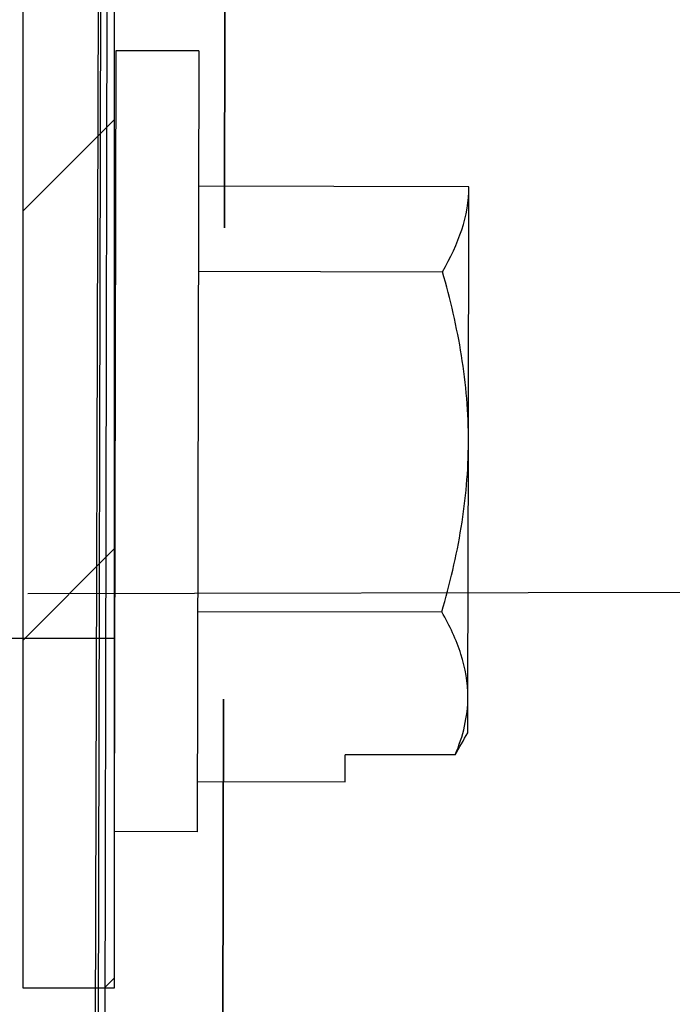
# Model space of a CAD drawing. Units: inches. Extents: x -1 to 98, y -126 to 49.
# Drawn here: x 6 to 6, y -112 to -111 of the extents above; entities that cross this region are included whole.
import ezdxf

# ---------------------------------------------------------------- set-up
doc = ezdxf.new("R2010")
doc.units = ezdxf.units.IN
doc.header["$MEASUREMENT"] = 0
doc.linetypes.add('PHANTOM', pattern=[2.5, 1.25, -0.25, 0.25, -0.25, 0.25, -0.25])

msp = doc.modelspace()

# ---------------------------------------------------------------- hatches: boundary and pattern name
at = {"lineweight": -3}
h = msp.add_hatch(dxfattribs=at)
h.set_pattern_fill('_USER', color=256, scale=0.160878, angle=45, pattern_type=0)
h.set_pattern_definition([(45, (119.35984, -120.06166), (-0.11375766, 0.11375766), [])])
h.paths.add_polyline_path([(5.80145, -111.23137), (5.80143, -111.85647), (5.84969, -111.85647), (5.84971, -111.27964), (7.17196, -111.27966), (7.17198, -110.65845), (7.14473, -110.65848), (7.14471, -111.23142)])

# ---------------------------------------------------------------- linework, layer by layer
at = {"linetype": 'PHANTOM', "lineweight": 35}
msp.add_line((5.91221, -109.20321), (5.89301, -119.89874), dxfattribs=at)
for p, q in [((5.84564, -109.82805), (5.82388, -119.89667)), ((5.82756, -119.89856), (5.84932, -109.82806)), ((5.85056, -111.35942), (5.8497, -111.77342)), ((5.89468, -111.35951), (5.85056, -111.35942)), ((5.89468, -111.35951), (5.89381, -111.77351)), ((6.03791, -111.43149), (5.89453, -111.43119)), ((6.03763, -111.56681), (6.03791, -111.43149)), ((5.89444, -111.4763), (6.02386, -111.47657)), ((6.03735, -111.70213), (6.03763, -111.56681)), ((6.46249, -111.64601), (5.80396, -111.64732)), ((5.89406, -111.65672), (6.02348, -111.65699)), ((5.84991, -111.6711), (5.72491, -111.67084)), ((6.03731, -111.72105), (6.03735, -111.70213)), ((5.97225, -111.7471), (5.97228, -111.73266)), ((6.03058, -111.73278), (5.97228, -111.73266)), ((5.89387, -111.74693), (5.97225, -111.7471)), ((5.89381, -111.77351), (5.8497, -111.77342))]:
    msp.add_line(p, q)
at = {"color": 0}
msp.add_line((5.83851, -112.30199), (5.84564, -109.8281), dxfattribs=at)
msp.add_lwpolyline([(7.14471, -111.23142), (7.14473, -110.65848), (7.17198, -110.65845), (7.17196, -111.27966), (5.84971, -111.27964), (5.84969, -111.85647), (5.80143, -111.85647), (5.80145, -111.23137)], close=True)
for points in [[(6.02386, -111.47657), (6.03241, -111.46183), (6.03788, -111.44686), (6.03791, -111.43149)], [(6.03058, -111.73278), (6.03485, -111.72271), (6.03732, -111.71251), (6.03735, -111.70213)], [(6.03058, -111.73278), (6.03282, -111.72887), (6.03506, -111.72496), (6.03731, -111.72105)]]:
    msp.add_open_spline(points, degree=3)
for points in [[(6.03763, -111.56681), (6.03766, -111.55153), (6.03634, -111.53606), (6.03152, -111.50596), (6.02804, -111.49117), (6.02386, -111.47657)], [(6.02348, -111.65699), (6.02776, -111.6423), (6.03133, -111.6273), (6.03625, -111.59723), (6.0376, -111.58208), (6.03763, -111.56681)], [(6.03735, -111.70213), (6.03736, -111.69447), (6.03604, -111.68682), (6.03121, -111.67179), (6.02772, -111.66436), (6.02348, -111.65699)]]:
    msp.add_open_spline(points, degree=3, knots=[0, 0, 0, 0, 0.5, 0.5, 1, 1, 1, 1])

doc.saveas('drawing.dxf')
